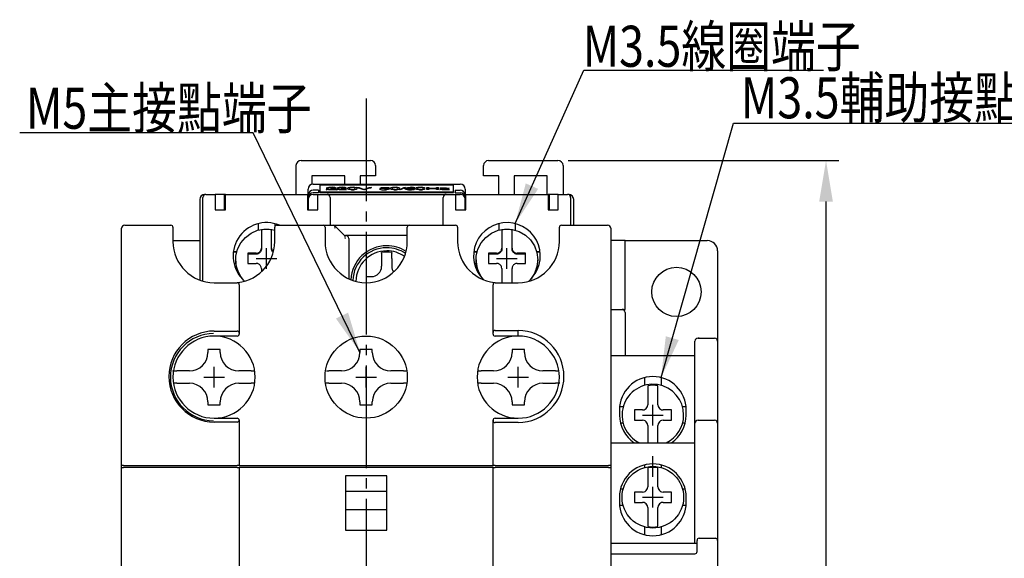
# Model space of a CAD drawing. Extents: x 553 to 784, y 315 to 542.
# Drawn here: x 575 to 670, y 489 to 542 of the extents above; entities that cross this region are included whole.
import ezdxf

# ---------------------------------------------------------------- set-up
doc = ezdxf.new("R2010")
doc.units = 0
doc.linetypes.add('中心線', pattern=[13, 10, -1, 1, -1])
doc.layers.get('0').update_dxf_attribs({"linetype": 'CONTINUOUS'})
doc.layers.get('DEFPOINTS').update_dxf_attribs({"linetype": 'CONTINUOUS'})
doc.layers.add('PART1', color=7, linetype='CONTINUOUS')
doc.styles.add('DAYUSP', font='simplex.shx', dxfattribs={"bigfont": 'chineset.shx'})
doc.dimstyles.get("Standard").update_dxf_attribs({"dimtxt": 2, "dimasz": 2, "dimexe": 1.25, "dimexo": 1, "dimgap": 0.75, "dimtad": 1, "dimdsep": 46, "dimlunit": 6, "dimtxsty": 'DAYUSP', "dimcen": -1, "dimadec": 0, "dimazin": 0, "dimtfac": 1, "dimtmove": 0, "dimatfit": 3, "dimfxl": 1, "dimtolj": 1, "dimtzin": 0, "dimarcsym": 0})

# ---------------------------------------------------------------- blocks, each defined once
blk = doc.blocks.new('*D7')
at = {"color": 0, "lineweight": -2}
for p, q in [((628.017, 528.077), (654.352, 528.077)), ((653.102, 437.777), (653.102, 524.077)), ((633.437, 433.777), (654.352, 433.777))]:
    blk.add_line(p, q, dxfattribs=at)
at = {"color": 0}
for points in [[(652.436, 524.077), (653.769, 524.077), (653.102, 528.077)], [(652.436, 437.777), (653.769, 437.777), (653.102, 433.777)]]:
    blk.add_solid(points, dxfattribs=at)
at = {"layer": 'DEFPOINTS', "color": 0}
for p in [(627.017, 528.077), (653.102, 528.077), (632.437, 433.777)]:
    blk.add_point(p, dxfattribs=at)
at = {"color": 0, "insert": (650.352, 480.927), "char_height": 4, "attachment_point": 5, "rotation": 90, "style": 'DAYUSP'}
blk.add_mtext('\\A1;94.3', dxfattribs=at)

msp = doc.modelspace()

# ---------------------------------------------------------------- linework, layer by layer
at = {"layer": 'PART1', "linetype": '中心線'}
msp.add_line((608.347, 534.123), (608.347, 428.782), dxfattribs=at)
at = {"layer": 'PART1', "color": 7, "linetype": 'Continuous'}
for p, q in [((602.017, 528.077), (608.767, 528.077)), ((620.267, 528.077), (627.017, 528.077)), ((601.517, 527.577), (601.517, 524.777)), ((609.267, 527.577), (609.267, 526.577)), ((619.767, 526.577), (619.767, 527.577)), ((627.517, 527.577), (627.517, 524.777)), ((606.267, 526.577), (603.067, 526.577)), ((603.067, 526.577), (603.067, 525.76)), ((606.267, 525.777), (606.267, 526.577)), ((609.267, 526.577), (607.767, 526.577)), ((607.767, 526.577), (607.767, 525.777)), ((621.267, 526.577), (619.767, 526.577)), ((621.267, 524.777), (621.267, 526.577)), ((625.967, 526.577), (622.767, 526.577)), ((622.767, 526.577), (622.767, 524.777)), ((625.967, 524.777), (625.967, 526.577)), ((602.697, 524.777), (602.697, 525.277)), ((603.197, 525.777), (617.497, 525.777)), ((603.697, 525.189), (603.197, 525.189)), ((603.697, 525.189), (603.697, 524.924)), ((603.847, 525.67), (603.847, 525.015)), ((616.847, 525.67), (603.847, 525.67)), ((605.432, 525.238), (604.451, 525.238)), ((604.663, 525.392), (604.47, 525.394)), ((604.471, 525.238), (604.471, 525.257)), ((604.698, 525.266), (605.432, 525.266)), ((604.698, 525.241), (604.698, 525.266)), ((604.698, 525.241), (605.432, 525.241)), ((604.951, 525.431), (604.951, 525.456)), ((605.432, 525.266), (605.432, 525.238)), ((606.447, 525.238), (605.466, 525.238)), ((605.678, 525.392), (605.486, 525.394)), ((605.487, 525.238), (605.487, 525.257)), ((605.713, 525.266), (606.447, 525.266)), ((605.713, 525.241), (605.713, 525.266)), ((605.713, 525.241), (606.447, 525.241)), ((605.966, 525.431), (605.966, 525.456)), ((606.447, 525.266), (606.447, 525.238)), ((606.52, 525.321), (606.575, 525.37)), ((607.001, 525.431), (607.001, 525.456)), ((607.001, 525.235), (607.001, 525.26)), ((607.422, 525.456), (607.651, 525.456)), ((608.027, 525.238), (607.422, 525.456)), ((607.49, 525.431), (607.651, 525.431)), ((607.651, 525.456), (608.059, 525.299)), ((607.651, 525.431), (607.651, 525.456)), ((607.651, 525.431), (608.059, 525.275)), ((608.256, 525.238), (608.027, 525.238)), ((608.059, 525.275), (608.059, 525.299)), ((608.141, 525.24), (608.141, 525.264)), ((608.223, 525.299), (608.632, 525.456)), ((608.223, 525.275), (608.632, 525.431)), ((608.223, 525.275), (608.223, 525.299)), ((608.861, 525.456), (608.256, 525.238)), ((608.632, 525.456), (608.861, 525.456)), ((608.632, 525.431), (608.632, 525.456)), ((608.632, 525.431), (608.792, 525.431)), ((609.678, 525.341), (609.832, 525.453)), ((609.87, 525.338), (609.678, 525.341)), ((609.711, 525.341), (609.832, 525.428)), ((609.832, 525.453), (610.543, 525.453)), ((609.832, 525.428), (609.832, 525.453)), ((609.832, 525.428), (610.543, 525.428)), ((609.989, 525.425), (609.913, 525.369)), ((609.913, 525.344), (609.913, 525.369)), ((610.543, 525.425), (609.989, 525.425)), ((610.18, 525.358), (610.18, 525.383)), ((610.543, 525.453), (610.543, 525.425)), ((610.674, 525.321), (610.729, 525.37)), ((611.155, 525.431), (611.155, 525.456)), ((611.155, 525.235), (611.155, 525.26)), ((611.593, 525.238), (612.016, 525.456)), ((611.752, 525.238), (611.593, 525.238)), ((611.641, 525.238), (612.016, 525.431)), ((612.175, 525.456), (611.752, 525.238)), ((612.016, 525.456), (612.175, 525.456)), ((612.016, 525.431), (612.016, 525.456)), ((612.016, 525.431), (612.127, 525.431)), ((612.282, 525.327), (612.282, 525.352)), ((612.567, 525.429), (612.637, 525.431)), ((612.601, 525.235), (612.601, 525.26)), ((612.637, 525.431), (612.637, 525.456)), ((612.646, 525.356), (612.646, 525.38)), ((613.07, 525.4), (612.878, 525.397)), ((613.143, 525.321), (613.198, 525.37)), ((613.624, 525.431), (613.624, 525.456)), ((613.624, 525.235), (613.624, 525.26)), ((614.236, 525.456), (614.447, 525.456)), ((614.236, 525.238), (614.236, 525.456)), ((614.236, 525.431), (614.447, 525.431)), ((614.447, 525.238), (614.236, 525.238)), ((614.447, 525.456), (614.447, 525.366)), ((614.447, 525.366), (615.178, 525.366)), ((614.447, 525.342), (614.447, 525.366)), ((614.447, 525.342), (615.178, 525.342)), ((615.178, 525.341), (614.447, 525.341)), ((614.447, 525.341), (614.447, 525.238)), ((615.178, 525.456), (615.389, 525.456)), ((615.178, 525.366), (615.178, 525.456)), ((615.178, 525.431), (615.389, 525.431)), ((615.178, 525.342), (615.178, 525.366)), ((615.178, 525.238), (615.178, 525.341)), ((615.389, 525.238), (615.178, 525.238)), ((615.389, 525.456), (615.389, 525.238)), ((615.503, 525.261), (616.159, 525.375)), ((615.503, 525.238), (615.503, 525.261)), ((616.445, 525.238), (615.503, 525.238)), ((615.509, 525.238), (616.159, 525.35)), ((615.561, 525.397), (616.426, 525.397)), ((615.561, 525.372), (615.561, 525.397)), ((615.968, 525.372), (615.561, 525.372)), ((615.561, 525.372), (616.028, 525.372)), ((615.826, 525.274), (615.743, 525.26)), ((615.743, 525.238), (615.743, 525.26)), ((616.426, 525.378), (615.826, 525.274)), ((615.965, 525.263), (616.445, 525.263)), ((615.965, 525.238), (615.965, 525.263)), ((615.965, 525.238), (616.445, 525.238)), ((616.159, 525.35), (616.159, 525.375)), ((616.159, 525.372), (616.393, 525.372)), ((616.426, 525.397), (616.426, 525.378)), ((616.445, 525.263), (616.445, 525.238)), ((616.847, 525.015), (616.847, 525.67)), ((616.997, 525.189), (616.997, 524.924)), ((616.997, 525.189), (617.497, 525.189)), ((617.997, 525.277), (617.997, 524.777)), ((592.147, 524.277), (592.147, 516.452)), ((592.447, 516.356), (592.447, 524.477)), ((592.747, 524.777), (592.647, 524.777)), ((592.747, 524.777), (593.647, 524.777)), ((593.647, 524.777), (593.647, 524.477)), ((594.547, 524.777), (593.647, 524.777)), ((593.647, 524.477), (593.647, 523.277)), ((594.647, 524.777), (594.547, 524.777)), ((594.547, 523.277), (594.547, 524.777)), ((594.647, 524.777), (602.647, 524.777)), ((594.647, 524.477), (594.647, 524.777)), ((594.647, 523.277), (594.647, 524.477)), ((602.647, 524.777), (602.647, 524.477)), ((602.845, 524.777), (602.647, 524.777)), ((602.647, 524.477), (602.647, 523.277)), ((602.697, 524.271), (602.697, 524.418)), ((602.697, 524.271), (602.697, 523.277)), ((603.697, 524.924), (603.197, 524.924)), ((603.197, 524.777), (603.647, 524.777)), ((603.647, 524.777), (604.547, 524.777)), ((603.647, 524.477), (603.647, 524.777)), ((603.647, 523.277), (603.647, 524.477)), ((603.847, 525.015), (616.847, 525.015)), ((603.847, 525.015), (603.847, 524.966)), ((603.847, 524.966), (616.847, 524.966)), ((604.547, 524.777), (616.147, 524.777)), ((604.847, 524.477), (604.847, 521.777)), ((615.847, 521.777), (615.847, 524.477)), ((616.147, 524.777), (617.047, 524.777)), ((616.847, 525.015), (616.847, 524.966)), ((616.997, 524.924), (617.497, 524.924)), ((617.047, 524.777), (617.047, 524.477)), ((617.047, 524.777), (617.497, 524.777)), ((617.047, 524.477), (617.047, 523.277)), ((618.047, 524.777), (617.85, 524.777)), ((617.997, 524.418), (617.997, 524.271)), ((617.997, 523.277), (617.997, 524.271)), ((618.047, 524.777), (626.047, 524.777)), ((618.047, 524.477), (618.047, 524.777)), ((618.047, 523.277), (618.047, 524.477)), ((626.047, 524.777), (626.047, 524.477)), ((626.147, 524.777), (626.047, 524.777)), ((626.047, 524.477), (626.047, 523.277)), ((626.147, 524.777), (626.147, 523.277)), ((627.047, 524.777), (626.147, 524.777)), ((627.047, 524.777), (627.947, 524.777)), ((627.047, 524.477), (627.047, 524.777)), ((627.047, 523.277), (627.047, 524.477)), ((628.047, 524.777), (627.947, 524.777)), ((628.247, 524.477), (628.247, 521.777)), ((628.547, 521.777), (628.547, 524.277)), ((593.647, 523.277), (594.647, 523.277)), ((594.647, 523.477), (594.547, 523.477)), ((602.697, 523.477), (602.647, 523.477)), ((602.647, 523.277), (603.647, 523.277)), ((617.047, 523.277), (618.047, 523.277)), ((618.047, 523.477), (617.997, 523.477)), ((626.147, 523.477), (626.047, 523.477)), ((626.047, 523.277), (627.047, 523.277)), ((584.547, 499.982), (584.547, 521.477)), ((584.847, 521.777), (589.347, 521.777)), ((589.547, 521.577), (589.547, 520.177)), ((597.847, 521.927), (597.847, 521.298)), ((598.147, 521.313), (598.147, 519.55)), ((599.147, 519.55), (599.147, 521.313)), ((599.447, 521.927), (599.447, 521.577)), ((599.447, 520.177), (599.447, 521.577)), ((599.647, 521.777), (604.147, 521.777)), ((604.147, 521.777), (605.166, 521.777)), ((604.347, 521.577), (604.347, 520.177)), ((605.166, 521.777), (612.547, 521.777)), ((606.263, 520.737), (605.263, 521.737)), ((612.347, 520.177), (612.347, 521.577)), ((612.547, 521.777), (617.047, 521.777)), ((617.247, 521.577), (617.247, 520.177)), ((621.247, 521.927), (621.247, 521.298)), ((621.547, 521.313), (621.547, 519.55)), ((622.547, 519.55), (622.547, 521.313)), ((622.847, 521.927), (622.847, 521.298)), ((627.147, 520.177), (627.147, 521.577)), ((627.347, 521.777), (631.847, 521.777)), ((632.147, 521.477), (632.147, 499.982)), ((606.223, 520.777), (606.347, 520.777)), ((612.347, 520.777), (606.347, 520.777)), ((606.647, 520.477), (606.647, 516.556)), ((589.547, 520.277), (592.147, 520.277)), ((598.125, 519.404), (598.147, 519.55)), ((598.147, 519.55), (598.147, 519.453)), ((599.147, 519.55), (599.17, 519.404)), ((599.147, 519.453), (599.147, 519.55)), ((621.525, 519.404), (621.547, 519.55)), ((621.547, 519.55), (621.547, 519.453)), ((622.547, 519.55), (622.57, 519.404)), ((622.547, 519.453), (622.547, 519.55)), ((633.547, 520.277), (632.147, 520.277)), ((633.547, 513.577), (633.547, 520.277)), ((633.547, 520.277), (634.047, 520.277)), ((634.047, 520.277), (641.547, 520.277)), ((595.422, 519.174), (595.747, 519.18)), ((595.75, 519.19), (595.424, 519.19)), ((595.647, 518.413), (595.647, 518.392)), ((596.847, 519.038), (596.847, 518.04)), ((597.647, 518.954), (596.847, 518.954)), ((597.647, 519.051), (597.795, 519.074)), ((609.847, 519.036), (609.847, 519.106)), ((609.847, 519.036), (609.847, 518.528)), ((609.847, 518.528), (609.847, 517.774)), ((610.847, 519.106), (610.847, 519.036)), ((610.847, 518.528), (610.847, 519.036)), ((610.847, 518.528), (610.847, 517.774)), ((618.822, 519.174), (619.147, 519.18)), ((619.15, 519.19), (618.824, 519.19)), ((619.047, 518.413), (619.047, 518.392)), ((620.247, 519.038), (620.247, 518.04)), ((621.047, 518.954), (620.247, 518.954)), ((621.047, 519.051), (621.195, 519.074)), ((622.9, 519.074), (623.047, 519.051)), ((623.847, 518.954), (623.047, 518.954)), ((623.847, 518.04), (623.847, 519.038)), ((625.271, 519.19), (624.945, 519.19)), ((624.948, 519.179), (625.273, 519.173)), ((625.047, 518.392), (625.047, 518.413)), ((642.547, 519.277), (642.547, 510.477)), ((595.756, 517.594), (595.62, 517.594)), ((597.795, 518.032), (597.647, 518.054)), ((598.147, 517.555), (598.125, 517.702)), ((598.147, 517.555), (598.147, 517.27)), ((619.156, 517.594), (619.02, 517.594)), ((621.195, 518.032), (621.047, 518.054)), ((621.547, 517.555), (621.525, 517.702)), ((621.547, 517.555), (621.547, 516.177)), ((622.57, 517.702), (622.547, 517.555)), ((622.547, 516.177), (622.547, 517.555)), ((623.047, 518.054), (622.9, 518.032)), ((625.075, 517.594), (624.939, 517.594)), ((608.347, 516.774), (608.347, 516.177)), ((608.347, 516.774), (608.847, 516.774)), ((593.547, 516.177), (595.797, 516.177)), ((595.997, 515.977), (595.997, 511.268)), ((620.697, 511.314), (620.697, 515.977)), ((620.897, 516.177), (623.147, 516.177)), ((632.147, 513.577), (633.247, 513.577)), ((633.247, 513.577), (633.547, 513.577)), ((633.547, 513.277), (633.547, 509.077)), ((593.547, 511.468), (595.797, 511.468)), ((595.797, 510.977), (593.547, 510.977)), ((595.997, 511.268), (595.997, 511.177)), ((620.697, 511.177), (620.697, 511.314)), ((620.897, 511.52), (623.147, 511.52)), ((623.147, 510.977), (620.897, 510.977)), ((623.147, 510.977), (623.147, 511.52)), ((640.647, 510.777), (642.247, 510.777)), ((640.747, 510.777), (640.647, 510.777)), ((640.347, 502.477), (640.347, 510.477)), ((642.547, 510.477), (642.547, 502.477)), ((594.147, 509.677), (592.947, 509.677)), ((592.947, 509.677), (592.947, 509.377)), ((594.147, 509.377), (594.147, 509.677)), ((608.947, 509.677), (607.747, 509.677)), ((607.747, 509.677), (607.747, 509.377)), ((608.947, 509.377), (608.947, 509.677)), ((623.747, 509.677), (622.547, 509.677)), ((622.547, 509.677), (622.547, 509.377)), ((623.747, 509.377), (623.747, 509.677)), ((632.147, 509.077), (640.347, 509.077)), ((589.508, 507.577), (589.625, 507.577)), ((589.625, 507.577), (589.928, 507.577)), ((591.147, 507.577), (589.928, 507.577)), ((597.167, 507.577), (595.947, 507.577)), ((597.167, 507.577), (597.431, 507.577)), ((604.472, 507.577), (604.728, 507.577)), ((605.947, 507.577), (604.728, 507.577)), ((611.967, 507.577), (610.747, 507.577)), ((611.967, 507.577), (612.227, 507.577)), ((619.271, 507.577), (619.528, 507.577)), ((620.747, 507.577), (619.528, 507.577)), ((626.767, 507.577), (625.547, 507.577)), ((626.767, 507.577), (627.07, 507.577)), ((627.07, 507.577), (627.095, 507.577)), ((635.447, 506.927), (635.447, 506.168)), ((637.047, 506.927), (637.047, 506.168)), ((589.625, 506.377), (589.607, 506.377)), ((589.928, 506.377), (589.625, 506.377)), ((589.928, 506.377), (591.147, 506.377)), ((595.947, 506.377), (597.167, 506.377)), ((597.424, 506.377), (597.167, 506.377)), ((604.728, 506.377), (604.459, 506.377)), ((604.728, 506.377), (605.947, 506.377)), ((610.747, 506.377), (611.967, 506.377)), ((612.25, 506.377), (611.967, 506.377)), ((619.528, 506.377), (619.264, 506.377)), ((619.528, 506.377), (620.747, 506.377)), ((625.547, 506.377), (626.767, 506.377)), ((627.07, 506.377), (626.767, 506.377)), ((627.187, 506.377), (627.07, 506.377)), ((635.747, 506.141), (635.747, 504.277)), ((636.747, 504.277), (636.747, 506.141)), ((592.947, 504.577), (592.947, 504.277)), ((592.947, 504.277), (594.147, 504.277)), ((594.147, 504.277), (594.147, 504.577)), ((607.747, 504.577), (607.747, 504.277)), ((607.747, 504.277), (608.947, 504.277)), ((608.947, 504.277), (608.947, 504.577)), ((622.547, 504.577), (622.547, 504.277)), ((622.547, 504.277), (623.747, 504.277)), ((623.747, 504.277), (623.747, 504.577)), ((633.356, 504.077), (633.011, 504.077)), ((635.725, 504.13), (635.747, 504.277)), ((636.747, 504.277), (636.77, 504.13)), ((639.484, 504.077), (639.139, 504.077)), ((632.997, 503.777), (632.997, 503.277)), ((635.247, 503.777), (634.447, 503.777)), ((634.447, 503.777), (634.447, 502.777)), ((635.247, 503.777), (635.395, 503.799)), ((637.1, 503.799), (637.247, 503.777)), ((638.047, 503.777), (637.247, 503.777)), ((638.047, 502.777), (638.047, 503.777)), ((639.497, 503.277), (639.497, 503.777)), ((593.547, 502.977), (595.797, 502.977)), ((595.797, 502.598), (593.547, 502.598)), ((595.997, 502.777), (595.997, 499.982)), ((620.697, 502.765), (620.697, 502.777)), ((620.697, 499.982), (620.697, 502.765)), ((620.897, 502.977), (623.147, 502.977)), ((623.147, 502.553), (620.897, 502.553)), ((633.356, 502.477), (633.097, 502.477)), ((634.447, 502.777), (635.247, 502.777)), ((635.395, 502.755), (635.247, 502.777)), ((635.747, 502.277), (635.725, 502.424)), ((635.747, 502.277), (635.747, 500.577)), ((636.77, 502.424), (636.747, 502.277)), ((636.747, 500.577), (636.747, 502.277)), ((637.247, 502.777), (637.1, 502.755)), ((637.247, 502.777), (638.047, 502.777)), ((639.397, 502.477), (639.139, 502.477)), ((640.347, 490.777), (640.347, 502.477)), ((640.647, 502.777), (642.247, 502.777)), ((640.647, 502.777), (640.747, 502.777)), ((642.547, 502.477), (642.547, 491.077)), ((632.147, 500.577), (640.347, 500.577)), ((584.547, 498.377), (584.547, 499.982)), ((595.997, 499.982), (595.997, 498.377)), ((620.697, 498.377), (620.697, 499.982)), ((632.147, 499.982), (632.147, 498.377)), ((584.747, 498.377), (584.547, 498.377)), ((584.547, 498.179), (584.547, 498.377)), ((584.747, 498.377), (595.797, 498.377)), ((595.997, 498.377), (595.797, 498.377)), ((595.997, 498.377), (620.697, 498.377)), ((620.897, 498.377), (620.697, 498.377)), ((620.897, 498.377), (631.947, 498.377)), ((632.147, 498.377), (631.947, 498.377)), ((632.147, 498.377), (632.147, 498.179)), ((635.447, 498.427), (635.447, 498.168)), ((637.047, 498.427), (637.047, 498.168)), ((584.547, 457.375), (584.547, 498.179)), ((584.547, 498.179), (584.747, 498.179)), ((595.797, 498.179), (584.747, 498.179)), ((595.797, 498.179), (595.997, 498.179)), ((595.997, 498.179), (595.997, 483.977)), ((620.697, 498.179), (595.997, 498.179)), ((610.347, 497.377), (606.347, 497.377)), ((606.347, 497.377), (606.347, 492.077)), ((610.347, 492.077), (610.347, 497.377)), ((620.697, 483.977), (620.697, 498.179)), ((620.697, 498.179), (620.897, 498.179)), ((631.947, 498.179), (620.897, 498.179)), ((631.947, 498.179), (632.147, 498.179)), ((632.147, 498.179), (632.147, 457.375)), ((635.747, 498.141), (635.747, 496.277)), ((636.747, 496.277), (636.747, 498.141)), ((606.347, 495.877), (610.347, 495.877)), ((633.356, 496.077), (633.097, 496.077)), ((635.247, 495.777), (634.447, 495.777)), ((634.447, 495.777), (634.447, 494.777)), ((635.247, 495.777), (635.395, 495.799)), ((635.725, 496.13), (635.747, 496.277)), ((636.747, 496.277), (636.77, 496.13)), ((637.1, 495.799), (637.247, 495.777)), ((638.047, 495.777), (637.247, 495.777)), ((638.047, 494.777), (638.047, 495.777)), ((639.397, 496.077), (639.139, 496.077)), ((632.997, 495.277), (632.997, 494.777)), ((633.356, 494.477), (633.011, 494.477)), ((634.447, 494.777), (635.247, 494.777)), ((635.395, 494.755), (635.247, 494.777)), ((637.247, 494.777), (637.1, 494.755)), ((637.247, 494.777), (638.047, 494.777)), ((639.484, 494.477), (639.139, 494.477)), ((639.497, 494.777), (639.497, 495.277)), ((606.347, 494.077), (610.347, 494.077)), ((635.747, 494.277), (635.725, 494.424)), ((635.747, 494.277), (635.747, 492.412)), ((636.77, 494.424), (636.747, 494.277)), ((636.747, 492.412), (636.747, 494.277)), ((606.347, 492.077), (610.347, 492.077)), ((635.447, 492.385), (635.447, 491.627)), ((637.047, 492.385), (637.047, 491.627)), ((640.547, 490.777), (632.147, 490.777)), ((640.547, 489.977), (640.547, 491.077)), ((640.747, 491.277), (642.347, 491.277)), ((642.547, 491.077), (642.547, 483.93)), ((632.147, 489.777), (640.347, 489.777))]:
    msp.add_line(p, q, dxfattribs=at)
at = {"layer": 'PART1'}
for p, q in [((598.647, 517.539), (598.647, 519.539)), ((622.047, 517.539), (622.047, 519.539)), ((597.647, 518.539), (599.647, 518.539)), ((621.047, 518.539), (623.047, 518.539)), ((593.547, 505.977), (593.547, 507.977)), ((608.347, 505.977), (608.347, 507.977)), ((623.147, 505.977), (623.147, 507.977)), ((592.547, 506.977), (594.547, 506.977)), ((607.347, 506.977), (609.347, 506.977)), ((622.147, 506.977), (624.147, 506.977)), ((636.247, 502.277), (636.247, 504.277)), ((635.247, 503.277), (637.247, 503.277)), ((636.247, 497.277), (636.247, 499.277)), ((636.247, 494.277), (636.247, 496.277)), ((635.247, 495.277), (637.247, 495.277))]:
    msp.add_line(p, q, dxfattribs=at)
at = {"layer": 'PART1', "color": 7, "linetype": 'Continuous', "flags": 128}
for points in [[(604.451, 525.238), (604.456, 525.249), (604.471, 525.257)], [(604.471, 525.257), (604.634, 525.295), (604.692, 525.303)], [(604.471, 525.232), (604.634, 525.271), (604.817, 525.295)], [(605.466, 525.238), (605.472, 525.249), (605.487, 525.257)], [(605.487, 525.257), (605.65, 525.295), (605.707, 525.303)], [(605.487, 525.232), (605.65, 525.271), (605.832, 525.295)], [(606.666, 525.256), (606.54, 525.304), (606.52, 525.345)], [(607.001, 525.235), (606.796, 525.241), (606.666, 525.256)], [(606.799, 525.416), (606.723, 525.377), (606.713, 525.345)], [(608.059, 525.299), (608.108, 525.28), (608.141, 525.264)], [(608.059, 525.275), (608.108, 525.255), (608.141, 525.24)], [(608.141, 525.264), (608.184, 525.284), (608.223, 525.299)], [(608.141, 525.24), (608.184, 525.259), (608.223, 525.275)], [(609.913, 525.369), (610.054, 525.38), (610.18, 525.383)], [(610.505, 525.261), (610.314, 525.24), (610.125, 525.235)], [(610.62, 525.313), (610.586, 525.282), (610.505, 525.261)], [(610.82, 525.256), (610.694, 525.304), (610.674, 525.345)], [(611.155, 525.235), (610.95, 525.241), (610.82, 525.256)], [(610.953, 525.416), (610.877, 525.377), (610.866, 525.345)], [(612.089, 525.34), (612.129, 525.393), (612.253, 525.431)], [(612.101, 525.33), (612.129, 525.369), (612.253, 525.406)], [(612.253, 525.431), (612.449, 525.451), (612.637, 525.456)], [(612.461, 525.424), (612.361, 525.407), (612.305, 525.387), (612.282, 525.352)], [(612.282, 525.352), (612.462, 525.375), (612.646, 525.38)], [(612.625, 525.431), (612.53, 525.429), (612.461, 525.424)], [(612.809, 525.42), (612.713, 525.429), (612.625, 525.431)], [(612.878, 525.397), (612.848, 525.41), (612.809, 525.42)], [(613.289, 525.256), (613.163, 525.304), (613.143, 525.345)], [(613.624, 525.235), (613.419, 525.241), (613.289, 525.256)], [(613.422, 525.416), (613.346, 525.377), (613.336, 525.345)], [(615.743, 525.26), (615.867, 525.262), (615.965, 525.263)], [(616.159, 525.375), (616.052, 525.373), (615.968, 525.372)], [(596.411, 516.419), (596.141, 516.769), (595.828, 517.39), (595.668, 518.066), (595.668, 518.761), (595.828, 519.437), (596.141, 520.058), (596.589, 520.59), (597.147, 521.005), (597.787, 521.28), (598.473, 521.401), (599.168, 521.36), (599.447, 521.298)], [(599.147, 521.313), (599.023, 521.332), (598.898, 521.345), (598.773, 521.353), (598.647, 521.356), (598.522, 521.353), (598.397, 521.345), (598.272, 521.332), (598.147, 521.313)], [(619.777, 516.457), (619.541, 516.769), (619.228, 517.39), (619.068, 518.066), (619.068, 518.761), (619.228, 519.437), (619.541, 520.058), (619.989, 520.59), (620.547, 521.005), (621.187, 521.28), (621.873, 521.401), (622.568, 521.36), (623.236, 521.161), (623.839, 520.814), (624.346, 520.337), (624.728, 519.756), (624.967, 519.103), (625.047, 518.413), (625.047, 518.413)], [(622.547, 521.313), (622.423, 521.332), (622.298, 521.345), (622.173, 521.353), (622.047, 521.356), (621.922, 521.353), (621.797, 521.345), (621.672, 521.332), (621.547, 521.313)], [(598.147, 519.453), (598.138, 519.355), (598.109, 519.262), (598.063, 519.176), (598.001, 519.1), (597.925, 519.038), (597.839, 518.992), (597.745, 518.963), (597.647, 518.954)], [(597.795, 519.074), (597.851, 519.095), (597.905, 519.123), (597.955, 519.157), (598.001, 519.198), (598.041, 519.243), (598.076, 519.293), (598.104, 519.347), (598.125, 519.404)], [(599.299, 519.095), (599.294, 519.1), (599.232, 519.176), (599.185, 519.262), (599.157, 519.355), (599.147, 519.453)], [(599.17, 519.404), (599.191, 519.347), (599.219, 519.293), (599.254, 519.243), (599.294, 519.198), (599.32, 519.174)], [(621.547, 519.453), (621.538, 519.355), (621.509, 519.262), (621.463, 519.176), (621.401, 519.1), (621.325, 519.038), (621.239, 518.992), (621.145, 518.963), (621.047, 518.954)], [(621.195, 519.074), (621.251, 519.095), (621.305, 519.123), (621.355, 519.157), (621.401, 519.198), (621.441, 519.243), (621.476, 519.293), (621.504, 519.347), (621.525, 519.404)], [(623.047, 518.954), (622.95, 518.963), (622.856, 518.992), (622.77, 519.038), (622.694, 519.1), (622.632, 519.176), (622.585, 519.262), (622.557, 519.355), (622.547, 519.453)], [(622.57, 519.404), (622.591, 519.347), (622.619, 519.293), (622.654, 519.243), (622.694, 519.198), (622.739, 519.157), (622.789, 519.123), (622.843, 519.095), (622.9, 519.074)], [(597.647, 519.051), (597.272, 519.048), (596.847, 519.038)], [(621.047, 519.051), (620.672, 519.048), (620.247, 519.038)], [(623.847, 519.038), (623.493, 519.047), (623.047, 519.051)], [(625.047, 518.413), (624.967, 517.723), (624.728, 517.07), (624.346, 516.49), (624.284, 516.419)], [(595.647, 518.392), (595.654, 518.191), (595.675, 517.99), (595.709, 517.791), (595.756, 517.594)], [(595.756, 517.594), (595.883, 517.23), (596.055, 516.885), (596.271, 516.566), (596.299, 516.53)], [(596.847, 518.04), (597.202, 518.049), (597.647, 518.054)], [(598.125, 517.702), (598.104, 517.759), (598.076, 517.813), (598.041, 517.862), (598.001, 517.908), (597.955, 517.948), (597.905, 517.982), (597.851, 518.011), (597.795, 518.032)], [(619.047, 518.392), (619.054, 518.191), (619.075, 517.99), (619.109, 517.791), (619.156, 517.594)], [(619.156, 517.594), (619.283, 517.23), (619.455, 516.885), (619.671, 516.566), (619.699, 516.53)], [(620.247, 518.04), (620.602, 518.049), (621.047, 518.054)], [(621.525, 517.702), (621.504, 517.759), (621.476, 517.813), (621.441, 517.862), (621.401, 517.908), (621.355, 517.948), (621.305, 517.982), (621.251, 518.011), (621.195, 518.032)], [(622.9, 518.032), (622.843, 518.011), (622.789, 517.982), (622.739, 517.948), (622.694, 517.908), (622.654, 517.862), (622.619, 517.813), (622.591, 517.759), (622.57, 517.702)], [(623.047, 518.054), (623.423, 518.05), (623.847, 518.04)], [(624.396, 516.53), (624.424, 516.566), (624.639, 516.885), (624.812, 517.23), (624.939, 517.594)], [(624.939, 517.594), (624.986, 517.791), (625.02, 517.99), (625.041, 518.191), (625.047, 518.392)], [(595.997, 502.777), (595.997, 502.779), (595.997, 502.788)]]:
    msp.add_lwpolyline(points, dxfattribs=at)
at = {"layer": 'PART1', "color": 7, "linetype": 'Continuous'}
for centre, radius in [((638.547, 515.277), 2.4), ((608.347, 506.977), 4), ((636.247, 495.277), 3)]:
    msp.add_circle(centre, radius, dxfattribs=at)
for centre, radius, start, end in [((602.017, 527.577), 0.5, 90, 180), ((608.767, 527.577), 0.5, 0, 90), ((620.267, 527.577), 0.5, 90, 180), ((627.017, 527.577), 0.5, 0, 90), ((603.197, 525.277), 0.5, 90, 180), ((603.2, 524.687), 0.502, 90.26665, 169.66151), ((604.842, 524.399), 1.062, 84.10668, 110.48563), ((604.842, 524.375), 1.062, 84.10668, 110.48563), ((604.859, 525.018), 0.422, 77.95839, 117.73396), ((605.448, 520.859), 4.47, 95.79642, 99.65668), ((604.914, 525.885), 0.599, 260.6484, 300.72947), ((605.007, 524.821), 0.612, 69.62852, 95.6494), ((605.086, 524.688), 0.779, 65.185, 99.9417), ((605.073, 524.445), 0.994, 71.07065, 97.07143), ((604.965, 526.465), 1.16, 271.56652, 292.71679), ((605.857, 524.399), 1.062, 84.10668, 110.48563), ((605.857, 524.375), 1.062, 84.10668, 110.48563), ((605.874, 525.018), 0.422, 77.95839, 117.73396), ((606.463, 520.859), 4.47, 95.79642, 99.65668), ((605.93, 525.885), 0.599, 260.6484, 300.72947), ((606.022, 524.821), 0.612, 69.62852, 95.6494), ((606.101, 524.688), 0.779, 65.185, 99.9417), ((606.089, 524.445), 0.994, 71.07065, 97.07143), ((605.98, 526.465), 1.16, 271.56652, 292.71679), ((606.906, 524.767), 0.696, 82.19385, 123.71846), ((606.975, 523.259), 2.172, 89.31838, 97.20817), ((606.936, 525.572), 0.319, 225.36909, 281.6705), ((606.936, 525.548), 0.319, 225.36909, 281.6705), ((606.978, 524.377), 1.054, 88.83844, 99.73282), ((607.064, 525.116), 0.321, 45.50388, 101.76148), ((607.137, 524.945), 0.528, 49.20335, 104.88433), ((607.06, 523.823), 1.61, 81.44385, 92.09127), ((607.096, 525.924), 0.696, 262.174, 303.69872), ((607.093, 525.48), 0.239, 247.42493, 325.53549), ((607.093, 525.456), 0.239, 247.42493, 325.53549), ((609.999, 526.076), 0.85, 246.42915, 278.52273), ((610.091, 524.133), 1.225, 88.33719, 100.39205), ((610.224, 525.577), 0.356, 254.04266, 305.05545), ((610.208, 524.89), 0.475, 62.4088, 99.79862), ((610.312, 524.8), 0.598, 59.00555, 102.75912), ((610.312, 524.775), 0.598, 59.00555, 102.75912), ((611.06, 524.767), 0.696, 82.19385, 123.71846), ((611.129, 523.259), 2.172, 89.31838, 97.20817), ((611.09, 525.572), 0.319, 225.36909, 281.6705), ((611.09, 525.548), 0.319, 225.36909, 281.6705), ((611.131, 524.377), 1.054, 88.83844, 99.73282), ((611.218, 525.116), 0.321, 45.50388, 101.76148), ((611.291, 524.945), 0.528, 49.20335, 104.88433), ((611.214, 523.823), 1.61, 81.44385, 92.09127), ((611.25, 525.924), 0.696, 262.174, 303.69872), ((611.246, 525.48), 0.239, 247.42493, 325.53549), ((611.246, 525.456), 0.239, 247.42493, 325.53549), ((612.481, 525.934), 0.711, 236.57076, 280.85149), ((612.501, 524.893), 0.471, 78.7425, 117.73491), ((612.526, 525.825), 0.57, 244.63471, 277.51865), ((612.526, 525.8), 0.57, 244.63471, 277.51865), ((612.67, 524.844), 0.517, 63.9937, 98.61207), ((612.695, 525.613), 0.365, 255.01576, 303.60255), ((612.695, 525.588), 0.365, 255.01576, 303.60255), ((612.728, 526.063), 0.836, 262.25758, 295.64132), ((612.752, 524.638), 0.826, 67.31711, 97.95491), ((612.752, 524.613), 0.826, 67.31711, 97.95491), ((612.779, 524.789), 0.607, 59.20496, 102.63719), ((612.767, 524.611), 0.755, 65.8327, 99.24261), ((613.53, 524.767), 0.696, 82.19385, 123.71846), ((613.598, 523.259), 2.172, 89.31838, 97.20817), ((613.56, 525.572), 0.319, 225.36909, 281.6705), ((613.56, 525.548), 0.319, 225.36909, 281.6705), ((613.601, 524.377), 1.054, 88.83844, 99.73282), ((613.687, 525.116), 0.321, 45.50388, 101.76148), ((613.76, 524.945), 0.528, 49.20335, 104.88433), ((613.683, 523.823), 1.61, 81.44385, 92.09127), ((613.719, 525.924), 0.696, 262.174, 303.69872), ((613.716, 525.48), 0.239, 247.42493, 325.53549), ((613.716, 525.456), 0.239, 247.42493, 325.53549), ((617.497, 525.277), 0.5, 0, 90), ((617.495, 524.687), 0.501, 10.3046, 89.76723), ((592.647, 524.277), 0.5, 90, 180), ((592.747, 524.477), 0.3, 90, 180), ((603.2, 524.421), 0.503, 90.30811, 180.30483), ((603.2, 524.274), 0.503, 90.30811, 180.30483), ((604.547, 524.477), 0.3, 0, 90), ((616.147, 524.477), 0.3, 90, 180), ((617.495, 524.421), 0.503, 359.69517, 89.69189), ((617.495, 524.274), 0.502, 359.65738, 89.72969), ((627.947, 524.477), 0.3, 0, 90), ((628.047, 524.277), 0.5, 0, 90), ((584.847, 521.477), 0.3, 90, 180), ((589.347, 521.577), 0.2, 0, 90), ((598.647, 518.777), 3.25, 67.24057, 229.04143), ((599.647, 521.577), 0.2, 90, 180), ((604.147, 521.577), 0.2, 0, 90), ((605.115, 521.567), 0.216, 335.36642, 76.13536), ((612.547, 521.577), 0.2, 90, 180), ((617.047, 521.577), 0.2, 0, 90), ((622.047, 518.777), 3.25, 310.73, 225.45257), ((627.347, 521.577), 0.2, 90, 180), ((631.847, 521.477), 0.3, 0, 90), ((606.041, 520.561), 0.283, 342.62706, 38.16952), ((606.347, 520.477), 0.3, 0, 90), ((593.547, 520.177), 4, 180, 270), ((595.447, 520.177), 4, 270, 0), ((608.347, 520.177), 4, 180, 0), ((610.347, 516.277), 3.5, 90, 176.89106), ((610.347, 516.277), 3.3, 90, 177.97794), ((610.347, 516.277), 3.5, 57.4083, 90), ((610.347, 516.277), 3.3, 56.32143, 90), ((621.247, 520.177), 4, 180, 270), ((623.147, 520.177), 4, 270, 0), ((641.547, 519.277), 1, 0, 90), ((610.347, 516.277), 3, 90, 179.48461), ((610.347, 516.277), 2.873, 79.97804, 100.02196), ((610.347, 516.277), 3, 54.81475, 90), ((608.847, 517.774), 1, 270, 0), ((611.847, 517.774), 1, 180, 214.65939), ((595.797, 515.977), 0.2, 0, 90), ((620.897, 515.977), 0.2, 90, 180), ((633.247, 513.277), 0.3, 0, 90), ((593.583, 507.033), 4.435, 90.45968, 269.54032), ((593.547, 506.977), 4.25, 90.67408, 269.32591), ((593.547, 506.977), 4, 90, 270), ((593.547, 506.977), 4, 270, 90), ((595.797, 511.268), 0.2, 359.91593, 89.99161), ((595.797, 511.177), 0.2, 270, 0), ((623.147, 506.977), 4, 90, 270), ((620.901, 511.316), 0.204, 91.01408, 180.81384), ((620.897, 511.177), 0.2, 180, 270), ((623.109, 507.037), 4.484, 270.48813, 89.51187), ((623.147, 506.977), 4, 270, 90), ((640.647, 510.477), 0.3, 90, 180), ((642.247, 510.477), 0.3, 0, 90), ((591.147, 509.377), 1.8, 270, 0), ((595.947, 509.377), 1.8, 180, 270), ((605.947, 509.377), 1.8, 270, 0), ((610.747, 509.377), 1.8, 180, 270), ((620.747, 509.377), 1.8, 270, 0), ((625.547, 509.377), 1.8, 180, 270), ((636.247, 503.777), 3.25, 0, 180), ((591.147, 504.577), 1.8, 0, 90), ((595.947, 504.577), 1.8, 90, 180), ((605.947, 504.577), 1.8, 0, 90), ((610.747, 504.577), 1.8, 90, 180), ((620.747, 504.577), 1.8, 0, 90), ((625.547, 504.577), 1.8, 90, 180), ((636.247, 503.277), 3, 0, 244.15807), ((636.247, 503.277), 2.908, 80.09898, 99.90102), ((635.247, 504.277), 0.5, 287.11443, 342.88557), ((637.247, 504.277), 0.5, 197.11443, 252.88557), ((636.247, 503.277), 3.25, 180, 236.17784), ((636.247, 503.277), 3, 295.84193, 0), ((636.247, 503.277), 3.25, 303.82216, 0), ((595.797, 502.777), 0.2, 3.102, 90), ((595.797, 502.798), 0.2, 270.035, 357.01989), ((620.897, 502.777), 0.2, 90, 180), ((620.9, 502.756), 0.203, 177.59593, 269.15949), ((635.247, 502.277), 0.5, 17.11443, 72.88557), ((637.247, 502.277), 0.5, 107.11443, 162.88557), ((640.647, 502.477), 0.3, 90, 180), ((642.247, 502.477), 0.3, 0, 90), ((636.247, 495.277), 3.25, 0, 180), ((636.247, 495.277), 2.908, 80.09898, 99.90102), ((635.247, 496.277), 0.5, 287.11443, 342.88557), ((637.247, 496.277), 0.5, 197.11443, 252.88557), ((636.247, 494.777), 3.25, 180, 0), ((635.247, 494.277), 0.5, 17.11443, 72.88557), ((637.247, 494.277), 0.5, 107.11443, 162.88557), ((636.247, 495.277), 2.908, 260.09898, 279.90102), ((640.747, 491.077), 0.2, 90, 180), ((642.347, 491.077), 0.2, 0, 90), ((640.347, 489.977), 0.2, 270, 0)]:
    msp.add_arc(centre, radius, start, end, dxfattribs=at)

# ---------------------------------------------------------------- texts
at = {"layer": 'PART1', "style": 'DAYUSP', "width": 0.8}
for s, p in [('M3.5線圈端子', (629.417, 537.205)), ('M3.5輔助接點端子', (644.817, 532.188)), ('M5主接點端子', (575.238, 531.167))]:
    msp.add_text(s, height=4, dxfattribs=at).set_placement(p)

# ---------------------------------------------------------------- dimensions: what is measured, and where the dimension line sits
dim = msp.add_linear_dim(base=(653.102, 528.077), p1=(632.437, 433.777), p2=(627.017, 528.077), angle=90, dimstyle='Standard', override={"dimtxt": 4, "dimasz": 4, "dimdec": 1, "dimtdec": 1, "dimarcsym": 1})
dim.commit()
dim.dimension.update_dxf_attribs({"geometry": '*D7', "text_midpoint": (650.352, 480.927)})

# ---------------------------------------------------------------- leaders
for points in [[(622.847, 521.927), (629.536, 536.883), (652.843, 536.883)], [(637.047, 506.927), (644.091, 531.72), (674.439, 531.72)], [(607.747, 509.377), (597.348, 530.78), (574.629, 530.78)]]:
    msp.add_leader(points, dimstyle='Standard', override={"dimtxt": 4, "dimasz": 4, "dimgap": 0.75, "dimtad": 0, "dimdec": 1, "dimtdec": 1, "dimarcsym": 1})

doc.saveas('drawing.dxf')
